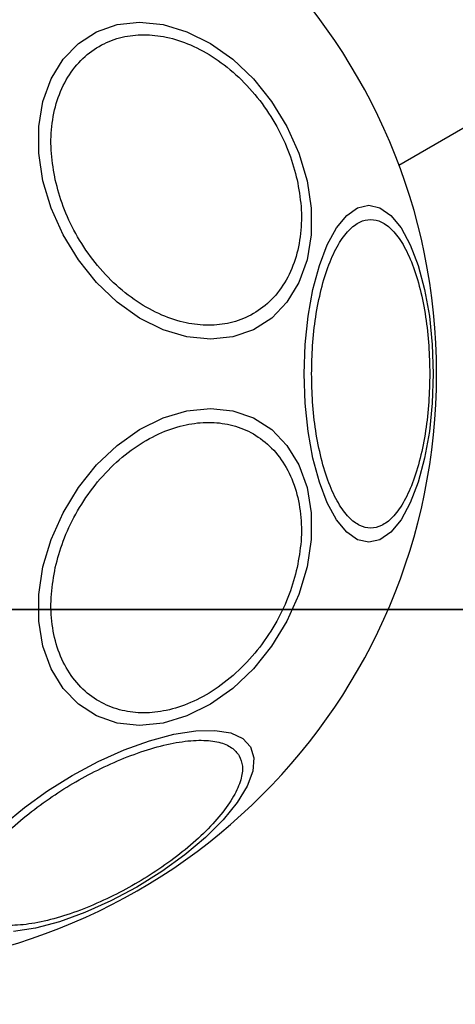
# Model space of a CAD drawing. Units: inches. Extents: x 30935 to 36955, y 12077 to 17077.
# Drawn here: x 34394 to 34424, y 14050 to 14118 of the extents above; entities that cross this region are included whole.
import ezdxf

# ---------------------------------------------------------------- set-up
doc = ezdxf.new("R2010")
doc.units = ezdxf.units.IN
doc.header["$MEASUREMENT"] = 0
for name, color, linetype in [('001 MDP Equipment', 5, 'Continuous'), ('004 MDP 1.5m x 1m Grass Mats', 88, 'Continuous'), ('006 MDP Labelling', 250, 'Continuous')]:
    doc.layers.add(name, color=color, linetype=linetype)

# ---------------------------------------------------------------- blocks, each defined once
blk = doc.blocks.new('Frey')
at = {"layer": '001 MDP Equipment', "linetype": 'Continuous', "lineweight": 25}
blk.add_line((34471.74, 14137.949), (34420.271, 14108.234), dxfattribs=at)
at = {"layer": '001 MDP Equipment', "linetype": 'Continuous', "lineweight": 25, "flags": 128}
for points in [[(34395.463, 14107.166), (34395.175, 14109.085), (34395.174, 14110.947), (34395.463, 14112.693), (34396.03, 14114.272), (34396.86, 14115.635), (34397.928, 14116.74), (34399.199, 14117.554), (34400.637, 14118.053), (34402.197, 14118.221), (34403.833, 14118.053), (34405.493, 14117.554), (34407.128, 14116.74), (34408.689, 14115.635), (34410.127, 14114.272), (34411.399, 14112.693), (34412.466, 14110.947), (34413.296, 14109.085), (34413.865, 14107.166), (34414.153, 14105.246), (34414.153, 14103.385), (34413.865, 14101.638), (34413.297, 14100.059), (34412.467, 14098.697), (34411.4, 14097.591), (34410.128, 14096.777), (34408.69, 14096.278), (34407.13, 14096.11), (34405.495, 14096.278), (34403.835, 14096.777), (34402.199, 14097.591), (34400.639, 14098.697), (34399.201, 14100.059), (34397.929, 14101.638), (34396.862, 14103.385), (34396.031, 14105.246), (34395.463, 14107.166)], [(34413.672, 14093.703), (34413.74, 14095.742), (34413.943, 14097.72), (34414.274, 14099.576), (34414.724, 14101.253), (34415.278, 14102.701), (34415.919, 14103.875), (34416.629, 14104.74), (34417.386, 14105.27), (34418.167, 14105.449), (34418.947, 14105.27), (34419.704, 14104.74), (34420.414, 14103.875), (34421.056, 14102.701), (34421.61, 14101.253), (34422.06, 14099.576), (34422.391, 14097.72), (34422.593, 14095.742), (34422.662, 14093.703), (34422.593, 14091.663), (34422.391, 14089.686), (34422.06, 14087.83), (34421.61, 14086.153), (34421.056, 14084.705), (34420.414, 14083.531), (34419.704, 14082.665), (34418.947, 14082.135), (34418.167, 14081.957), (34417.386, 14082.135), (34416.629, 14082.665), (34415.919, 14083.531), (34415.278, 14084.705), (34414.724, 14086.153), (34414.274, 14087.83), (34413.943, 14089.686), (34413.74, 14091.663), (34413.672, 14093.703)], [(34395.463, 14080.24), (34396.031, 14082.16), (34396.862, 14084.021), (34397.929, 14085.768), (34399.201, 14087.346), (34400.639, 14088.709), (34402.199, 14089.814), (34403.835, 14090.628), (34405.495, 14091.127), (34407.13, 14091.295), (34408.69, 14091.127), (34410.128, 14090.628), (34411.4, 14089.814), (34412.467, 14088.709), (34413.297, 14087.346), (34413.865, 14085.768), (34414.153, 14084.021), (34414.153, 14082.16), (34413.865, 14080.24), (34413.296, 14078.32), (34412.466, 14076.459), (34411.399, 14074.712), (34410.127, 14073.134), (34408.689, 14071.771), (34407.128, 14070.666), (34405.493, 14069.851), (34403.833, 14069.353), (34402.197, 14069.185), (34400.637, 14069.353), (34399.199, 14069.851), (34397.928, 14070.666), (34396.86, 14071.771), (34396.03, 14073.134), (34395.463, 14074.712), (34395.174, 14076.459), (34395.175, 14078.32), (34395.463, 14080.24)], [(34409.928, 14067.687), (34410.164, 14066.922), (34410.083, 14066.002), (34409.689, 14064.954), (34408.993, 14063.811), (34408.016, 14062.608), (34406.789, 14061.38), (34405.347, 14060.165), (34403.736, 14059.001), (34402.004, 14057.922), (34400.203, 14056.961), (34398.389, 14056.148), (34396.616, 14055.507), (34394.939, 14055.058), (34393.408, 14054.813)], [(34392.724, 14062.249), (34394.165, 14063.464), (34395.776, 14064.628), (34397.509, 14065.707), (34399.309, 14066.668), (34401.123, 14067.481), (34402.896, 14068.122), (34404.573, 14068.571), (34406.104, 14068.816), (34407.442, 14068.847), (34408.546, 14068.665), (34409.383, 14068.274), (34409.928, 14067.687)]]:
    blk.add_lwpolyline(points, dxfattribs=at)
at = {"layer": '001 MDP Equipment', "linetype": 'Continuous', "lineweight": 25}
for start, end in [(0, 180), (180, 0)]:
    blk.add_arc((34381.345, 14093.703), 41.55, start, end, dxfattribs=at)
for points, knots in [([(34396.322, 14107.214), (34396.211, 14107.831), (34395.984, 14109.103), (34396.032, 14110.99), (34396.404, 14112.805), (34397.139, 14114.424), (34398.193, 14115.739), (34399.493, 14116.679), (34400.942, 14117.221), (34402.476, 14117.395), (34404.087, 14117.221), (34405.778, 14116.679), (34407.498, 14115.739), (34409.139, 14114.424), (34410.596, 14112.805), (34411.778, 14110.99), (34412.668, 14109.103), (34413.008, 14107.831), (34413.173, 14107.214)], [0, 0, 0, 0, 0.058258, 0.120006, 0.184319, 0.25, 0.315681, 0.379996, 0.44174, 0.5, 0.558255, 0.620006, 0.684319, 0.75, 0.815679, 0.879994, 0.941741, 1, 1, 1, 1]), ([(34413.173, 14107.214), (34413.283, 14106.596), (34413.511, 14105.324), (34413.463, 14103.438), (34413.091, 14101.623), (34412.356, 14100.004), (34411.302, 14098.689), (34410.002, 14097.749), (34408.552, 14097.207), (34407.019, 14097.033), (34405.407, 14097.207), (34403.716, 14097.749), (34401.996, 14098.689), (34400.356, 14100.004), (34398.899, 14101.623), (34397.717, 14103.438), (34396.827, 14105.324), (34396.487, 14106.596), (34396.322, 14107.214)], [0, 0, 0, 0, 0.058259, 0.120007, 0.18432, 0.250002, 0.315678, 0.379994, 0.441742, 0.500003, 0.558258, 0.620005, 0.684322, 0.75, 0.81568, 0.879995, 0.941742, 1, 1, 1, 1]), ([(34414.182, 14093.703), (34414.196, 14094.359), (34414.223, 14095.71), (34414.452, 14097.715), (34414.832, 14099.643), (34415.368, 14101.363), (34416.026, 14102.76), (34416.763, 14103.759), (34417.53, 14104.335), (34418.299, 14104.519), (34419.067, 14104.335), (34419.834, 14103.759), (34420.572, 14102.76), (34421.23, 14101.363), (34421.765, 14099.643), (34422.145, 14097.715), (34422.374, 14095.71), (34422.402, 14094.359), (34422.415, 14093.703)], [0, 0, 0, 0, 0.058259, 0.120007, 0.184319, 0.249999, 0.315681, 0.379997, 0.441744, 0.499999, 0.558261, 0.620007, 0.684318, 0.749999, 0.81568, 0.879995, 0.941741, 1, 1, 1, 1]), ([(34422.415, 14093.703), (34422.402, 14093.047), (34422.374, 14091.695), (34422.145, 14089.691), (34421.765, 14087.763), (34421.23, 14086.043), (34420.572, 14084.645), (34419.834, 14083.647), (34419.067, 14083.07), (34418.299, 14082.886), (34417.53, 14083.07), (34416.763, 14083.647), (34416.026, 14084.645), (34415.368, 14086.043), (34414.832, 14087.763), (34414.452, 14089.691), (34414.223, 14091.695), (34414.196, 14093.047), (34414.182, 14093.703)], [0, 0, 0, 0, 0.058258, 0.120004, 0.18432, 0.25, 0.315682, 0.379992, 0.441739, 0.500001, 0.558256, 0.620003, 0.68432, 0.750001, 0.815681, 0.879994, 0.941742, 1, 1, 1, 1]), ([(34396.322, 14080.192), (34396.487, 14080.809), (34396.827, 14082.081), (34397.717, 14083.968), (34398.899, 14085.782), (34400.356, 14087.401), (34401.996, 14088.717), (34403.716, 14089.657), (34405.407, 14090.199), (34407.019, 14090.372), (34408.552, 14090.199), (34410.002, 14089.657), (34411.302, 14088.717), (34412.356, 14087.401), (34413.091, 14085.782), (34413.463, 14083.968), (34413.511, 14082.081), (34413.283, 14080.809), (34413.173, 14080.192)], [0, 0, 0, 0, 0.058258, 0.120005, 0.18432, 0.25, 0.315678, 0.379995, 0.441742, 0.499997, 0.558258, 0.620006, 0.684322, 0.749998, 0.81568, 0.879993, 0.941741, 1, 1, 1, 1]), ([(34413.173, 14080.192), (34413.008, 14079.574), (34412.668, 14078.302), (34411.778, 14076.415), (34410.596, 14074.601), (34409.139, 14072.982), (34407.498, 14071.667), (34405.778, 14070.727), (34404.087, 14070.184), (34402.476, 14070.011), (34400.942, 14070.184), (34399.493, 14070.727), (34398.193, 14071.667), (34397.139, 14072.982), (34396.404, 14074.601), (34396.032, 14076.415), (34395.984, 14078.302), (34396.211, 14079.574), (34396.322, 14080.192)], [0, 0, 0, 0, 0.058258, 0.120005, 0.18432, 0.25, 0.31568, 0.379994, 0.441745, 0.5, 0.55826, 0.620004, 0.68432, 0.75, 0.815682, 0.879995, 0.941743, 1, 1, 1, 1]), ([(34390.507, 14056.322), (34390.412, 14056.557), (34390.215, 14057.041), (34390.35, 14058.004), (34390.84, 14059.139), (34391.723, 14060.409), (34392.945, 14061.732), (34394.423, 14063.027), (34396.049, 14064.22), (34397.752, 14065.285), (34399.526, 14066.228), (34401.372, 14067.039), (34403.233, 14067.672), (34404.99, 14068.069), (34406.531, 14068.198), (34407.759, 14068.056), (34408.661, 14067.69), (34408.982, 14067.278), (34409.137, 14067.078)], [0, 0, 0, 0, 0.0582557, 0.1200022, 0.1843191, 0.2500006, 0.3156803, 0.3799933, 0.4417418, 0.5, 0.5582585, 0.620007, 0.6843198, 0.7499999, 0.8156812, 0.8799979, 0.9417447, 1, 1, 1, 1]), ([(34409.137, 14067.078), (34409.233, 14066.844), (34409.429, 14066.36), (34409.294, 14065.396), (34408.804, 14064.261), (34407.921, 14062.991), (34406.699, 14061.668), (34405.221, 14060.374), (34403.595, 14059.18), (34401.892, 14058.116), (34400.118, 14057.173), (34398.272, 14056.361), (34396.411, 14055.729), (34394.654, 14055.332), (34393.114, 14055.202), (34391.885, 14055.345), (34390.983, 14055.71), (34390.663, 14056.122), (34390.507, 14056.322)], [0, 0, 0, 0, 0.058262, 0.120008, 0.184319, 0.25, 0.31568, 0.379996, 0.441742, 0.5, 0.558258, 0.620004, 0.68432, 0.75, 0.815681, 0.879992, 0.941738, 1, 1, 1, 1])]:
    blk.add_open_spline(points, degree=3, knots=knots, dxfattribs=at)
blk = doc.blocks.new('750')
at = {"layer": '004 MDP 1.5m x 1m Grass Mats'}
for points in [[(35434.735, 14077.279), (33934.735, 14077.279), (33934.735, 15077.279), (35434.735, 15077.279), (35434.735, 14077.279)], [(35434.735, 13077.279), (33934.735, 13077.279), (33934.735, 14077.279), (35434.735, 14077.279), (35434.735, 13077.279)]]:
    blk.add_lwpolyline(points, dxfattribs=at)

msp = doc.modelspace()

# ---------------------------------------------------------------- block references
at = {"layer": '006 MDP Labelling'}
for name in ['750', 'Frey']:
    msp.add_blockref(name, (0, 0), dxfattribs=at)

doc.saveas('drawing.dxf')
